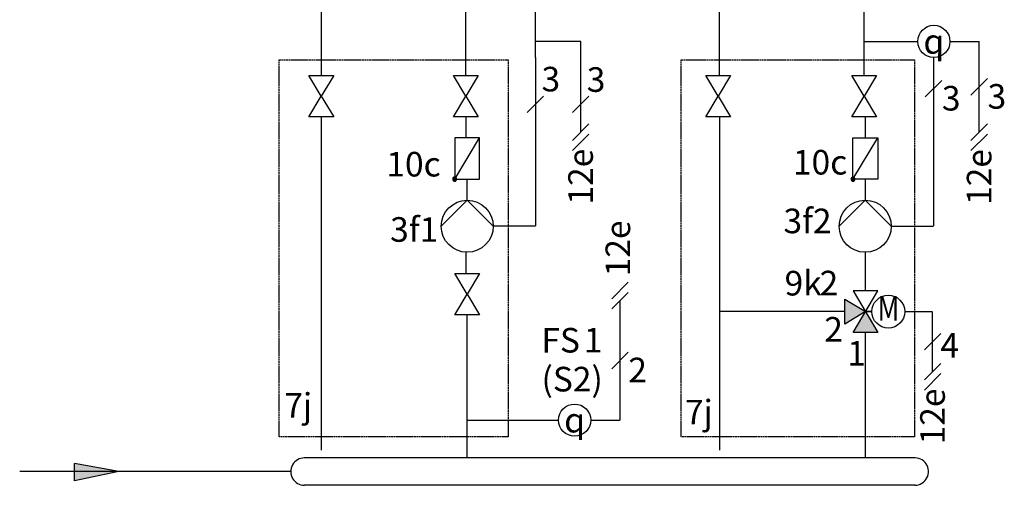
# Model space of a CAD drawing. Units: millimetres. Extents: x 29680 to 793503, y 16898 to 556540.
# Drawn here: x 485191 to 486793, y 385392 to 386149 of the extents above; entities that cross this region are included whole.
import ezdxf
from ezdxf.enums import TextEntityAlignment as Align

# ---------------------------------------------------------------- set-up
doc = ezdxf.new("R2010")
doc.units = ezdxf.units.MM
for name, pattern in [('AM_ISO02W050x2', [3.75, 3, -0.75]), ('AUSGEZOGEN', [0]), ('DASHEDX2', [1.5, 1, -0.5])]:
    doc.linetypes.add(name, pattern=pattern)
for name, color, linetype in [('VG_0_General', 7, 'Continuous'), ('VG_0_TEXT', 7, 'Continuous'), ('VG_H_FP', 1, 'Continuous'), ('VG_H_RP', 5, 'DASHEDX2'), ('VG_H_SYMBOL', 7, 'Continuous'), ('VG_H_TEXT', 7, 'Continuous'), ('VG_MCT', 7, 'Continuous'), ('VG_MCT_LINE_ELV', 7, 'DASHEDX2'), ('VG_MCT_TEXT', 7, 'Continuous')]:
    doc.layers.add(name, color=color, linetype=linetype)
doc.styles.add('ROMANS', font='arial.ttf')
doc.styles.get("Standard").update_dxf_attribs({"font": 'arial.ttf'})

# ---------------------------------------------------------------- blocks, each defined once
blk = doc.blocks.new('flow direction arrow')
at = {"layer": 'VG_H_FP'}
h = blk.add_hatch(color=256, dxfattribs=at)
h.dxf.hatch_style = 1
h.paths.add_polyline_path([(35.9, 0), (-35.9, -14.8), (-35.9, 13.5)])
for p, q in [((35.9, 0), (-35.9, 13.5)), ((-35.9, -14.8), (-35.9, 13.5)), ((35.9, 0), (-35.9, -14.8))]:
    blk.add_line(p, q, dxfattribs=at)

msp = doc.modelspace()

# ---------------------------------------------------------------- hatches: boundary and pattern name
at = {"layer": 'VG_H_SYMBOL', "ltscale": 2}
h = msp.add_hatch(color=256, dxfattribs=at)
edge = h.paths.add_edge_path()
edge.add_arc((485898.6, 385890), 3.36, 270, 450)
edge.add_arc((485898.6, 385890), 3.36, 90, 270)
at = {"layer": 'VG_H_SYMBOL'}
h = msp.add_hatch(color=256, dxfattribs=at)
edge = h.paths.add_edge_path()
edge.add_arc((486546.6, 385889.9), 3.36, 90, 270)
edge.add_arc((486546.6, 385889.9), 3.36, 270, 450)
h = msp.add_hatch(color=256, dxfattribs=at)
h.dxf.hatch_style = 1
h.paths.add_polyline_path([(486587.2, 385640.7), (486546.9, 385640.7), (486567.1, 385674.4)])
h.paths.add_polyline_path([(486533.4, 385654.2), (486533.4, 385694.6), (486567.1, 385674.4)])

# ---------------------------------------------------------------- linework, layer by layer
at = {"color": 0, "linetype": 'AUSGEZOGEN'}
for points in [[(485661.3, 386058.7), (485701.7, 386058.7), (485681.5, 386025), (485701.7, 385991.4), (485661.3, 385991.4), (485681.5, 386025)], [(485896.5, 386058.7), (485936.8, 386058.7), (485916.7, 386025), (485936.8, 385991.4), (485896.5, 385991.4), (485916.7, 386025)], [(485898.7, 385736.7), (485939.1, 385736.7), (485918.9, 385703), (485939.1, 385669.4), (485898.7, 385669.4), (485918.9, 385703)]]:
    msp.add_lwpolyline(points, close=True, dxfattribs=at)
at = {"layer": 'VG_0_General'}
for p, q in [((486644.9, 385436.5), (485653.8, 385436.5)), ((486647.2, 385392), (485654, 385391.9))]:
    msp.add_line(p, q, dxfattribs=at)
for points in [[(486307.2, 386058.7), (486347.5, 386058.7), (486327.3, 386025), (486347.5, 385991.4), (486307.2, 385991.4), (486327.3, 386025)], [(486544.6, 386058.7), (486585, 386058.7), (486564.8, 386025), (486585, 385991.4), (486544.6, 385991.4), (486564.8, 386025)]]:
    msp.add_lwpolyline(points, close=True, dxfattribs=at)
for centre, start, end in [((485654, 385414.2), 89.9245, 270.0755), ((486647.2, 385414.3), 269.993, 95.9867)]:
    msp.add_arc(centre, 22.3, start, end, dxfattribs=at)
at = {"layer": 'VG_H_FP', "ltscale": 2}
for p, q in [((485916.7, 386058.7), (485916.7, 386343.9)), ((485917.2, 385957.2), (485917.2, 385991.4)), ((485918.7, 385855.6), (485918.7, 385889.8)), ((485917.1, 385736.8), (485917.1, 385770.9)), ((485918.9, 385436.5), (485918.9, 385669.4))]:
    msp.add_line(p, q, dxfattribs=at)
at = {"layer": 'VG_H_FP'}
for p, q in [((486564.8, 386058.7), (486564.8, 386344.2)), ((486566.8, 385957.2), (486566.8, 385991.4)), ((486566.8, 385855.3), (486566.8, 385889.6)), ((486567.1, 385708), (486567.1, 385770.6)), ((486567.1, 385436.5), (486567.1, 385640.7)), ((485631.7, 385414.2), (485190.7, 385414.1))]:
    msp.add_line(p, q, dxfattribs=at)
at = {"layer": 'VG_H_RP'}
for p, q in [((486329.4, 386058.7), (486329.4, 386673.5)), ((485681.5, 386283.5), (485681.5, 386058.7)), ((485681.5, 385991.4), (485681.5, 385449.3)), ((486329.4, 385991.4), (486329.4, 385674.4)), ((486533.4, 385674.4), (486329.4, 385674.4)), ((486329.4, 385674.4), (486329.4, 385449.3))]:
    msp.add_line(p, q, dxfattribs=at)
at = {"layer": 'VG_H_SYMBOL', "linetype": 'Continuous'}
for p, q in [((485938.8, 385957), (485898.5, 385957)), ((485898.5, 385957), (485898.5, 385889.8)), ((485898.5, 385889.8), (485938.8, 385957)), ((485938.8, 385889.8), (485938.8, 385957)), ((486546.6, 385889.9), (486587, 385957.2)), ((485898.5, 385889.8), (485938.8, 385889.8))]:
    msp.add_line(p, q, dxfattribs=at)
at = {"layer": 'VG_H_SYMBOL', "color": 0, "linetype": 'Continuous'}
msp.add_line((486577.4, 385674.4), (486567.1, 385674.4), dxfattribs=at)
at = {"layer": 'VG_H_SYMBOL'}
msp.add_line((486567.1, 385674.4), (486577.4, 385674.4), dxfattribs=at)
at = {"layer": 'VG_H_SYMBOL', "linetype": 'Continuous'}
msp.add_lwpolyline([(486587, 385889.9), (486546.6, 385889.9), (486546.6, 385957.2), (486587, 385957.2)], close=True, dxfattribs=at)
at = {"layer": 'VG_H_SYMBOL', "color": 0, "linetype": 'Continuous'}
for points in [[(485961.3, 385813.3), (485918.9, 385855.6), (485876.6, 385813.3)], [(486524.1, 385813.3), (486566.5, 385855.6), (486608.9, 385813.3)]]:
    msp.add_lwpolyline(points, dxfattribs=at)
for points in [[(486546.9, 385640.7), (486587.2, 385708), (486546.9, 385708), (486587.2, 385640.7)], [(486567.1, 385674.4), (486533.4, 385654.2), (486533.4, 385694.6)]]:
    msp.add_lwpolyline(points, close=True, dxfattribs=at)
at = {"layer": 'VG_H_SYMBOL'}
for centre, radius in [((486678.2, 386114), 26.2), ((486604.1, 385674.4), 26.8), ((486093.7, 385497.9), 26.2)]:
    msp.add_circle(centre, radius, dxfattribs=at)
at = {"layer": 'VG_H_SYMBOL', "color": 0, "linetype": 'Continuous'}
for centre, radius in [((485918.9, 385813.3), 42.3), ((486566.5, 385813.3), 42.4)]:
    msp.add_circle(centre, radius, dxfattribs=at)
at = {"layer": 'VG_H_SYMBOL', "linetype": 'Continuous'}
for centre, start, end in [((485898.6, 385890), 90, 270), ((485898.6, 385890), 270, 90), ((486546.6, 385889.9), 90, 270), ((486546.6, 385889.9), 270, 90)]:
    msp.add_arc(centre, 3.36, start, end, dxfattribs=at)
at = {"layer": 'VG_MCT', "color": 251, "linetype": 'AM_ISO02W050x2'}
for points in [[(485612.9, 385471), (485612.9, 386084.2), (485985.5, 386084.2), (485985.5, 385471)], [(486266.9, 385471), (486266.9, 386084.2), (486646.5, 386084.2), (486646.5, 385471)]]:
    msp.add_lwpolyline(points, close=True, dxfattribs=at)
at = {"layer": 'VG_MCT_LINE_ELV'}
for p, q in [((486029.9, 386087.9), (486029.9, 386643.1)), ((486103.6, 386114), (486029.9, 386114)), ((486103.6, 385966.5), (486103.6, 386114)), ((486564.8, 386114), (486652, 386114)), ((486704.3, 386114), (486751.9, 386114)), ((486751.9, 385966.4), (486751.9, 386114)), ((486029.9, 386087.9), (486029.9, 385813.3)), ((486677.6, 386088.2), (486677.6, 385813.3)), ((486029.9, 385813.3), (485961.3, 385813.3)), ((486608.9, 385813.3), (486677.6, 385813.3)), ((486167.4, 385692.2), (486167.4, 385497.9)), ((486630.9, 385674.4), (486676.1, 385674.4)), ((486676.1, 385576.9), (486676.1, 385674.4)), ((485918.9, 385497.9), (486067.5, 385497.9)), ((486119.8, 385497.9), (486167.4, 385497.9))]:
    msp.add_line(p, q, dxfattribs=at)
at = {"layer": 'VG_MCT_TEXT', "color": 7}
for p, q in [((486664.2, 386023.8), (486691.1, 386050.6)), ((486765.3, 386053.6), (486738.5, 386026.8)), ((486043.3, 386025.2), (486016.5, 385998.4)), ((486117, 386025.2), (486090.2, 385998.4)), ((486090.2, 385953.1), (486117, 385979.9)), ((486738.5, 385953), (486765.3, 385979.8)), ((486090.2, 385936.5), (486117, 385963.3)), ((486738.5, 385936.3), (486765.3, 385963.1)), ((486180.8, 385722.3), (486154, 385695.5)), ((486180.8, 385705.7), (486154, 385678.8)), ((486689.6, 385639.1), (486662.7, 385612.2)), ((486180.8, 385608.5), (486154, 385581.6)), ((486662.7, 385563.4), (486689.6, 385590.3)), ((486662.7, 385546.8), (486689.6, 385573.6))]:
    msp.add_line(p, q, dxfattribs=at)

# ---------------------------------------------------------------- block references
at = {"layer": 'VG_0_General'}
msp.add_blockref('flow direction arrow', (485316, 385414.1), dxfattribs=at)

# ---------------------------------------------------------------- texts
at = {"layer": 'VG_0_TEXT'}
for s, height, p in [('3', 40, (486039.8, 386032.7)), ('3', 40, (486113.4, 386032)), ('10c', 39.98, (485787.4, 385894.3)), ('3f1', 39.98, (485793.5, 385788.1)), ('9k', 40.02, (486435.3, 385700.7)), ('FS ', 40.02, (486039.6, 385607.9))]:
    msp.add_text(s, height=height, dxfattribs=at).set_placement(p)
at = {"layer": 'VG_H_TEXT', "color": 0, "linetype": 'Continuous', "style": 'ROMANS', "width": 0.8}
msp.add_text('M', height=40, dxfattribs=at).set_placement((486604.3, 385674.8), align=Align.MIDDLE)
at = {"layer": 'VG_MCT_TEXT'}
for s, height, p in [('3', 40, (486691.3, 386001.6)), ('3', 40, (486765.6, 386004.6)), ('10c', 40.02, (486448.9, 385897.5)), ('3f', 40.02, (486433.5, 385802)), ('2', 40, (486499.9, 385625.7)), ('1', 40, (486537.3, 385586.7)), ('4', 40, (486688.8, 385599.6)), ('2', 40, (486181.1, 385559.5)), ('7j', 40.02, (485621.3, 385501.8)), ('7j', 40.02, (486273.2, 385490.9))]:
    msp.add_text(s, height=height, dxfattribs=at).set_placement(p)
at = {"layer": 'VG_MCT_TEXT', "char_height": 40.022, "width": 75.477, "attachment_point": 5}
for insert in [(486678.2, 386114), (486093.7, 385497.9)]:
    msp.add_mtext('{\\Fgreekc|c0;q}', dxfattribs=dict(at, insert=insert))
at = {"layer": 'VG_MCT_TEXT', "char_height": 40.02, "width": 106.911, "attachment_point": 1, "rotation": 90}
for insert in [(486083.3, 385848.6), (486731.8, 385848), (486144, 385731.9), (486656, 385458.5)]:
    msp.add_mtext('12e', dxfattribs=dict(at, insert=insert))
at = {"layer": 'VG_MCT_TEXT'}
for tag, p, s, height in [('2', (486481.4, 385802), '#################', 40.022), ('2', (486492.3, 385700.9), '#################', 40.022), ('1', (486108.7, 385608), '#################', 40.022), ('(S2)', (486039.8, 385544.6), '(S2)', 40.02)]:
    msp.add_attdef(tag, p, s, height=height, dxfattribs=at)

doc.saveas('drawing.dxf')
